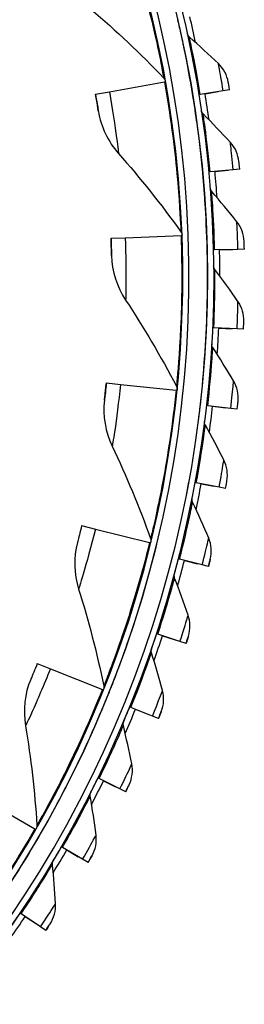
# Model space of a CAD drawing. Units: inches. Extents: x 0.5 to 67.5, y 1.5 to 42.5.
# Drawn here: x 14.4 to 15.3, y 8.4 to 12.4 of the extents above; entities that cross this region are included whole.
import ezdxf

# ---------------------------------------------------------------- set-up
doc = ezdxf.new("R2010")
doc.units = ezdxf.units.IN
doc.header["$LTSCALE"] = 4
doc.header["$MEASUREMENT"] = 0
doc.layers.add('Visible (ANSI)', color=7, linetype='Continuous')
doc.layers.add('Visible Narrow (ANSI)', color=7, linetype='Continuous')

msp = doc.modelspace()

# ---------------------------------------------------------------- linework, layer by layer
at = {"layer": 'Visible (ANSI)'}
for p, q in [((15.00999, 12.29152), (15.00999, 12.29152)), ((14.71889, 12.06255), (14.94151, 12.1025)), ((14.94151, 12.1025), (14.94555, 12.10322)), ((14.66256, 12.05244), (14.66257, 12.05244)), ((14.66257, 12.05244), (14.71889, 12.06255)), ((15.08624, 12.05137), (15.08135, 12.05057)), ((15.17917, 12.06647), (15.08624, 12.05137)), ((15.10603, 12.05458), (15.15938, 12.06325)), ((15.20493, 12.07065), (15.17917, 12.06647)), ((15.18026, 12.06664), (15.18026, 12.06664)), ((15.20493, 12.07065), (15.20493, 12.07065)), ((15.05668, 12.04656), (15.05668, 12.04656)), ((14.67435, 11.98343), (14.67435, 11.98343)), ((15.06648, 11.98347), (15.06648, 11.98347)), ((15.0963, 11.73589), (15.0963, 11.73589)), ((15.12612, 11.73866), (15.12119, 11.7382)), ((15.21986, 11.74737), (15.12612, 11.73866)), ((15.14608, 11.74051), (15.1999, 11.74551)), ((15.24585, 11.74978), (15.21986, 11.74737)), ((15.22096, 11.74747), (15.22096, 11.74747)), ((15.24585, 11.74978), (15.24585, 11.74978)), ((15.10176, 11.67228), (15.10176, 11.67228)), ((14.72541, 11.47103), (14.78259, 11.47319)), ((14.72541, 11.47102), (14.72541, 11.47103)), ((14.78259, 11.47319), (15.00861, 11.48173)), ((15.00861, 11.48173), (15.0127, 11.48189)), ((15.11457, 11.42324), (15.11457, 11.42324)), ((15.14451, 11.42396), (15.13956, 11.42384)), ((15.23863, 11.42624), (15.14451, 11.42396)), ((15.16455, 11.42444), (15.21859, 11.42575)), ((15.26472, 11.42687), (15.23863, 11.42624)), ((15.23973, 11.42626), (15.23973, 11.42626)), ((15.26472, 11.42686), (15.26472, 11.42687)), ((14.72747, 11.40105), (14.72747, 11.40105)), ((15.11566, 11.3594), (15.11566, 11.3594)), ((15.1114, 11.11007), (15.1114, 11.11007)), ((15.14133, 11.10874), (15.13638, 11.10896)), ((15.23538, 11.10457), (15.14133, 11.10874)), ((15.16135, 11.10785), (15.21535, 11.10546)), ((15.26145, 11.10341), (15.23538, 11.10457)), ((15.23648, 11.10452), (15.23648, 11.10452)), ((15.26145, 11.10341), (15.26145, 11.10341)), ((15.10813, 11.04631), (15.10813, 11.04631)), ((14.70664, 10.88652), (14.70664, 10.88652)), ((14.70664, 10.88652), (14.76357, 10.8807)), ((14.76357, 10.8807), (14.98857, 10.85767)), ((14.98857, 10.85767), (14.99265, 10.85726)), ((15.08682, 10.79785), (15.08682, 10.79785)), ((15.11658, 10.79448), (15.11166, 10.79504)), ((15.21013, 10.78388), (15.11658, 10.79448)), ((15.1365, 10.79222), (15.19021, 10.78614)), ((15.23607, 10.78094), (15.21013, 10.78388)), ((15.21123, 10.78376), (15.21122, 10.78376)), ((15.23607, 10.78094), (15.23607, 10.78094)), ((15.04094, 10.48805), (15.04094, 10.48804)), ((15.0704, 10.48265), (15.06553, 10.48354)), ((15.163, 10.46567), (15.0704, 10.48265)), ((15.09012, 10.47903), (15.14328, 10.46928)), ((15.18868, 10.46097), (15.163, 10.46567)), ((15.16408, 10.46547), (15.16408, 10.46547)), ((15.18867, 10.46096), (15.18868, 10.46097)), ((14.60663, 10.31034), (14.66218, 10.29664)), ((14.93419, 10.33867), (14.93419, 10.33867)), ((14.93419, 10.33867), (14.93419, 10.33867)), ((14.66218, 10.29664), (14.88179, 10.24249)), ((14.88179, 10.24249), (14.88577, 10.24151)), ((14.91004, 10.23552), (14.91004, 10.23552)), ((14.91052, 10.23747), (14.91052, 10.23747)), ((15.00299, 10.1747), (14.99819, 10.17593)), ((14.99819, 10.17592), (14.99819, 10.17593)), ((15.09421, 10.15143), (15.00299, 10.1747)), ((15.02241, 10.16974), (15.07479, 10.15638)), ((15.1195, 10.14498), (15.09421, 10.15143)), ((15.09528, 10.15116), (15.09528, 10.15116)), ((15.09528, 10.15116), (15.09528, 10.15116)), ((15.1195, 10.14498), (15.1195, 10.14498)), ((15.12705, 10.17496), (15.12704, 10.17496)), ((14.91467, 9.87209), (14.90996, 9.87364)), ((14.90996, 9.87364), (14.90996, 9.87364)), ((15.00409, 9.84264), (14.91467, 9.87209)), ((14.93371, 9.86582), (14.98504, 9.8489)), ((15.03845, 9.86386), (15.03845, 9.86386)), ((15.02888, 9.83447), (15.00409, 9.84264)), ((15.00513, 9.84229), (15.00513, 9.84229)), ((15.00513, 9.84229), (15.00513, 9.84229)), ((15.02888, 9.83447), (15.02888, 9.83447)), ((14.42732, 9.7537), (14.48043, 9.7324)), ((14.48043, 9.7324), (14.69034, 9.64818)), ((14.69034, 9.64818), (14.69415, 9.64666)), ((14.71735, 9.63735), (14.71735, 9.63735)), ((14.71809, 9.63921), (14.7181, 9.63921)), ((14.80585, 9.57623), (14.80126, 9.5781)), ((14.80126, 9.5781), (14.80126, 9.5781)), ((14.89304, 9.54073), (14.80585, 9.57623)), ((14.82441, 9.56867), (14.87448, 9.54829)), ((14.92878, 9.55955), (14.92878, 9.55955)), ((14.77664, 9.51882), (14.77664, 9.51881)), ((14.91722, 9.53088), (14.89304, 9.54073)), ((14.89406, 9.54031), (14.89406, 9.54031)), ((14.91722, 9.53088), (14.91722, 9.53088)), ((14.67704, 9.28851), (14.67259, 9.29069)), ((14.67259, 9.29069), (14.67259, 9.29069)), ((14.76161, 9.24712), (14.67704, 9.28851)), ((14.69505, 9.2797), (14.7436, 9.25593)), ((14.64397, 9.23323), (14.64397, 9.23322)), ((14.78505, 9.23565), (14.76161, 9.24712)), ((14.76259, 9.24664), (14.76259, 9.24664)), ((14.78505, 9.23565), (14.78505, 9.23565)), ((14.79855, 9.26346), (14.79855, 9.26346)), ((14.22183, 9.19898), (14.41797, 9.08634)), ((14.41797, 9.08634), (14.42152, 9.0843)), ((14.4432, 9.07185), (14.4432, 9.07185)), ((14.4442, 9.07359), (14.4442, 9.07359)), ((14.52886, 9.01028), (14.52457, 9.01275)), ((14.52457, 9.01275), (14.52457, 9.01275)), ((14.61039, 8.9632), (14.52886, 9.01028)), ((14.54622, 9.00025), (14.59303, 8.97322)), ((14.49208, 8.95739), (14.49208, 8.95738)), ((14.63299, 8.95015), (14.61039, 8.9632)), ((14.61134, 8.96265), (14.61134, 8.96265)), ((14.63299, 8.95015), (14.63299, 8.95015)), ((14.64836, 8.97697), (14.64836, 8.97697)), ((14.36198, 8.74283), (14.35787, 8.7456)), ((14.35787, 8.74559), (14.35787, 8.7456)), ((14.4401, 8.69029), (14.36198, 8.74283)), ((14.37861, 8.73164), (14.42347, 8.70148)), ((14.46176, 8.67572), (14.4401, 8.69029)), ((14.44101, 8.68968), (14.44101, 8.68967)), ((14.46176, 8.67572), (14.46176, 8.67572)), ((14.47893, 8.70143), (14.47893, 8.70143))]:
    msp.add_line(p, q, dxfattribs=at)
for centre, radius, start, end in [((10.5409, 11.31284), 4.6, 24.44839, 24.34839), ((10.5409, 11.31284), 4.575, 24.44839, 24.34839), ((10.5409, 11.31284), 4.5, 177.83194, 177.73194), ((10.5409, 11.31284), 4.475, 177.83194, 177.73194), ((10.5409, 11.31283), 4.575, 12.35221, 13.1518), ((10.5409, 11.31283), 4.625, 11.82951, 13.15183), ((10.5409, 11.31283), 4.475, 10.17312, 10.20166), ((10.5409, 11.31283), 4.625, 7.9065, 9.22883), ((10.5409, 11.31283), 4.575, 8.42921, 9.2288), ((10.5409, 11.31283), 4.575, 4.50621, 5.3058), ((10.5409, 11.31283), 4.625, 3.9835, 5.30584), ((10.5409, 11.31283), 4.475, 2.165, 2.19297), ((10.5409, 11.31283), 4.575, 0.58321, 1.3828), ((10.5409, 11.31283), 4.625, 0.0605, 1.38284), ((10.5409, 11.31283), 4.575, 356.66022, 357.45981), ((10.5409, 11.31283), 4.625, 356.1375, 357.45984), ((10.5409, 11.31283), 4.475, 354.15687, 354.18241), ((10.5409, 11.31283), 4.575, 352.73722, 353.53681), ((10.5409, 11.31283), 4.625, 352.2145, 353.53684), ((10.5409, 11.31283), 4.575, 348.81422, 349.61381), ((10.5409, 11.31283), 4.625, 348.29149, 349.61384), ((10.5409, 11.31283), 4.5, 346.14875, 346.17426), ((10.5409, 11.31283), 4.6, 344.89125, 345.69084), ((10.5409, 11.31283), 4.625, 344.36849, 345.69084), ((10.5409, 11.31283), 4.6, 340.96825, 341.76784), ((10.5409, 11.31283), 4.625, 340.44549, 341.76784), ((10.5409, 11.31283), 4.5, 338.14058, 338.16613), ((10.5409, 11.31283), 4.6, 337.04521, 337.84484), ((10.5409, 11.31283), 4.625, 336.52249, 337.84484), ((10.5409, 11.31283), 4.6, 333.12221, 333.92184), ((10.5409, 11.31283), 4.625, 332.59948, 333.92184), ((10.5409, 11.31283), 4.5, 330.13246, 330.15801), ((10.5409, 11.31283), 4.625, 328.67648, 329.99884), ((10.5409, 11.31283), 4.6, 329.19922, 329.99884), ((10.5409, 11.31283), 4.625, 324.75348, 326.07584), ((10.5409, 11.31283), 4.6, 325.27622, 326.07584)]:
    msp.add_arc(centre, radius, start, end, dxfattribs=at)
for points in [[(14.64523, 12.39548), (14.74586, 12.30957), (14.84393, 12.21699), (14.93872, 12.11791)], [(15.00999, 12.29152), (15.01002, 12.29141), (15.01004, 12.2913), (15.01006, 12.29119)], [(15.04244, 12.28327), (15.03841, 12.2868), (15.03556, 12.29164), (15.03441, 12.29687)], [(15.16, 12.17619), (15.12123, 12.21285), (15.08203, 12.24855), (15.04244, 12.28327)], [(15.19988, 12.10115), (15.19504, 12.12971), (15.18077, 12.15657), (15.16, 12.17619)], [(14.93872, 12.11791), (14.94206, 12.11442), (14.94434, 12.10994), (14.94519, 12.10518)], [(14.94519, 12.10518), (14.94519, 12.10518), (14.94518, 12.10525), (14.94516, 12.10539)], [(14.67435, 11.98343), (14.68446, 11.92117), (14.71292, 11.86186), (14.75603, 11.81314)], [(15.06648, 11.98347), (15.06649, 11.98337), (15.06651, 11.98326), (15.06652, 11.98316)], [(15.09828, 11.97302), (15.09451, 11.97682), (15.09199, 11.98184), (15.09121, 11.98714)], [(15.20825, 11.85815), (15.17207, 11.89737), (15.1354, 11.93567), (15.09828, 11.97302)], [(15.24289, 11.78055), (15.24003, 11.80938), (15.22762, 11.83715), (15.20825, 11.85815)], [(14.75603, 11.81314), (14.84372, 11.71405), (14.92793, 11.6087), (15.00799, 11.49738)], [(15.10176, 11.67228), (15.10176, 11.67218), (15.10177, 11.67209), (15.10178, 11.672)], [(15.13277, 11.65968), (15.12927, 11.66372), (15.1271, 11.66891), (15.12668, 11.67425)], [(15.23462, 11.53755), (15.20121, 11.57916), (15.16725, 11.61987), (15.13277, 11.65968)], [(15.26388, 11.45776), (15.26299, 11.48672), (15.25251, 11.51528), (15.23462, 11.53755)], [(15.00799, 11.49738), (15.01081, 11.49346), (15.01244, 11.4887), (15.01263, 11.48388)], [(15.01263, 11.48388), (15.01263, 11.48388), (15.01263, 11.48393), (15.01262, 11.48405)], [(14.72747, 11.40105), (14.7288, 11.33798), (14.74872, 11.27529), (14.78463, 11.22103)], [(15.11566, 11.3594), (15.11566, 11.35932), (15.11566, 11.35924), (15.11566, 11.35915)], [(15.14574, 11.34471), (15.14252, 11.34899), (15.14071, 11.35431), (15.14066, 11.35966)], [(15.239, 11.2159), (15.20851, 11.2597), (15.17742, 11.30264), (15.14574, 11.34471)], [(14.78463, 11.22103), (14.85765, 11.11069), (14.92637, 10.99464), (14.99014, 10.87325)], [(15.26272, 11.1343), (15.26382, 11.16325), (15.25532, 11.19246), (15.239, 11.2159)], [(15.10813, 11.04631), (15.10812, 11.04624), (15.10812, 11.04617), (15.10812, 11.0461)], [(15.13713, 11.02959), (15.13421, 11.03408), (15.13277, 11.03951), (15.13309, 11.04485)], [(15.22136, 10.89471), (15.19394, 10.94048), (15.16585, 10.98545), (15.13713, 11.02959)], [(14.99285, 10.85924), (14.99285, 10.85924), (14.99494, 10.87764), (14.998, 10.91216)], [(14.99014, 10.87325), (14.99238, 10.86898), (14.99334, 10.86404), (14.99285, 10.85924)], [(15.23945, 10.81167), (15.24252, 10.84048), (15.23604, 10.8702), (15.22136, 10.89471)], [(14.69893, 10.81694), (14.69146, 10.7543), (14.70246, 10.68945), (14.73045, 10.63072)], [(15.10698, 10.7158), (15.10438, 10.72047), (15.10331, 10.72599), (15.10399, 10.7313)], [(15.18178, 10.57547), (15.15756, 10.62301), (15.13262, 10.6698), (15.10698, 10.7158)], [(14.73045, 10.63072), (14.78739, 10.51128), (14.83928, 10.38679), (14.88551, 10.2577)], [(15.19415, 10.49139), (15.19919, 10.51992), (15.19475, 10.55001), (15.18178, 10.57547)], [(15.05544, 10.40481), (15.05316, 10.40965), (15.05247, 10.41523), (15.05351, 10.42048)], [(15.12046, 10.25969), (15.09955, 10.30878), (15.07787, 10.35716), (15.05544, 10.40481)], [(14.5893, 10.24251), (14.57318, 10.18152), (14.57503, 10.11576), (14.59457, 10.05371)], [(14.88551, 10.2577), (14.88714, 10.25316), (14.8874, 10.24813), (14.88624, 10.24345)], [(15.12705, 10.17496), (15.13402, 10.20308), (15.13166, 10.2334), (15.12046, 10.25969)], [(14.98274, 10.09807), (14.9808, 10.10305), (14.98049, 10.10867), (14.98189, 10.11383)], [(15.03768, 9.94884), (15.02018, 9.99925), (15.00185, 10.049), (14.98274, 10.09807)], [(14.59457, 10.05371), (14.63432, 9.9275), (14.66835, 9.797), (14.69615, 9.66273)], [(15.03845, 9.86386), (15.04734, 9.89144), (15.04705, 9.92185), (15.03768, 9.94884)], [(14.88945, 9.81281), (14.88945, 9.81281), (14.88666, 9.80456), (14.88139, 9.78954)], [(14.88922, 9.79702), (14.88762, 9.80213), (14.88771, 9.80775), (14.88945, 9.81281)], [(14.93382, 9.64438), (14.91981, 9.69587), (14.90493, 9.74676), (14.88922, 9.79702)], [(14.40071, 9.68895), (14.37625, 9.6308), (14.36892, 9.56543), (14.37963, 9.50126)], [(14.69615, 9.66273), (14.69713, 9.658), (14.69668, 9.65299), (14.69489, 9.64851)], [(14.92878, 9.55955), (14.93953, 9.58646), (14.94133, 9.61682), (14.93382, 9.64438)], [(14.77533, 9.50308), (14.77408, 9.50829), (14.77455, 9.51389), (14.77664, 9.51882)], [(14.77664, 9.51881), (14.77664, 9.51881), (14.77662, 9.51876), (14.77657, 9.51866)], [(14.37963, 9.50126), (14.4014, 9.37074), (14.41692, 9.23677), (14.42575, 9.09994)], [(14.80938, 9.34775), (14.79892, 9.40007), (14.78756, 9.45186), (14.77533, 9.50308)], [(14.79855, 9.26346), (14.81111, 9.28957), (14.81498, 9.31973), (14.80938, 9.34775)], [(14.64159, 9.21762), (14.6407, 9.2229), (14.64155, 9.22845), (14.64397, 9.23323)], [(14.64397, 9.23322), (14.64397, 9.23322), (14.64394, 9.23317), (14.64389, 9.23305)], [(14.66494, 9.06032), (14.65808, 9.11324), (14.65029, 9.16568), (14.64159, 9.21762)], [(14.42575, 9.09994), (14.42606, 9.09512), (14.42492, 9.09022), (14.42252, 9.08603)], [(14.4442, 9.07359), (14.44424, 9.07366), (14.44428, 9.07373), (14.44432, 9.0738)], [(14.64836, 8.97697), (14.66268, 9.00216), (14.66861, 9.03199), (14.66494, 9.06032)], [(14.48863, 8.94198), (14.48811, 8.9473), (14.48934, 8.95279), (14.49208, 8.95739)], [(14.49208, 8.95738), (14.49208, 8.95738), (14.49204, 8.95732), (14.49197, 8.9572)], [(14.50117, 8.78345), (14.49795, 8.83671), (14.49376, 8.88957), (14.48863, 8.94198)], [(14.47893, 8.70143), (14.49494, 8.72558), (14.50289, 8.75493), (14.50117, 8.78345)]]:
    msp.add_open_spline(points, degree=3, dxfattribs=at)
for points, knots in [([(15.20493, 12.07065), (15.20255, 12.0853), (15.20024, 12.09898), (15.19992, 12.10089), (15.19989, 12.10106), (15.19988, 12.10115), (15.19988, 12.10115)], [1.5707963, 1.5707963, 1.5707963, 1.5707963, 3.0109978, 3.0109978, 3.0109978, 3.1415927, 3.1415927, 3.1415927, 3.1415927]), ([(14.67435, 11.98343), (14.67435, 11.98343), (14.67163, 12.00043), (14.66742, 12.02486), (14.66592, 12.03353), (14.66426, 12.04299), (14.66256, 12.05244)], [1.5707963, 1.5707963, 1.5707963, 1.5707963, 2.7300374, 2.7300374, 2.7300374, 3.1415927, 3.1415927, 3.1415927, 3.1415927]), ([(15.24585, 11.74978), (15.24448, 11.76456), (15.24311, 11.77837), (15.24292, 11.78029), (15.2429, 11.78046), (15.24289, 11.78055), (15.24289, 11.78055)], [1.5707963, 1.5707963, 1.5707963, 1.5707963, 3.0109978, 3.0109978, 3.0109978, 3.1415927, 3.1415927, 3.1415927, 3.1415927]), ([(14.72747, 11.40105), (14.72747, 11.40105), (14.72714, 11.41825), (14.72637, 11.44303), (14.7261, 11.45183), (14.72577, 11.46143), (14.72541, 11.47102)], [1.5707963, 1.5707963, 1.5707963, 1.5707963, 2.7300374, 2.7300374, 2.7300374, 3.1415927, 3.1415927, 3.1415927, 3.1415927]), ([(15.26472, 11.42687), (15.26436, 11.4417), (15.26394, 11.45557), (15.26388, 11.4575), (15.26388, 11.45768), (15.26388, 11.45776), (15.26388, 11.45776)], [1.5707963, 1.5707963, 1.5707963, 1.5707963, 3.0109978, 3.0109978, 3.0109978, 3.1415927, 3.1415927, 3.1415927, 3.1415927]), ([(15.26145, 11.10341), (15.26211, 11.11824), (15.26264, 11.1321), (15.26271, 11.13404), (15.26272, 11.13421), (15.26272, 11.1343), (15.26272, 11.1343)], [1.5707963, 1.5707963, 1.5707963, 1.5707963, 3.0109978, 3.0109978, 3.0109978, 3.1415927, 3.1415927, 3.1415927, 3.1415927]), ([(14.69893, 10.81694), (14.69893, 10.81694), (14.70101, 10.83402), (14.7037, 10.85867), (14.70465, 10.86742), (14.70566, 10.87697), (14.70664, 10.88652)], [1.5707963, 1.5707963, 1.5707963, 1.5707963, 2.7300374, 2.7300374, 2.7300374, 3.1415927, 3.1415927, 3.1415927, 3.1415927]), ([(15.23607, 10.78094), (15.23774, 10.79569), (15.23921, 10.80949), (15.23942, 10.81141), (15.23944, 10.81158), (15.23945, 10.81167), (15.23945, 10.81167)], [1.5707963, 1.5707963, 1.5707963, 1.5707963, 3.0109978, 3.0109978, 3.0109978, 3.1415927, 3.1415927, 3.1415927, 3.1415927]), ([(15.18868, 10.46097), (15.19135, 10.47556), (15.19377, 10.48923), (15.1941, 10.49113), (15.19413, 10.4913), (15.19415, 10.49139), (15.19415, 10.49139)], [1.5707963, 1.5707963, 1.5707963, 1.5707963, 3.0109978, 3.0109978, 3.0109978, 3.1415927, 3.1415927, 3.1415927, 3.1415927]), ([(14.60663, 10.31034), (14.60015, 10.28407), (14.59354, 10.25863), (14.59079, 10.24816), (14.58981, 10.24444), (14.5893, 10.24251), (14.5893, 10.24251)], [1.5707963, 1.5707963, 1.5707963, 1.5707963, 2.7300374, 2.7300374, 2.7300374, 3.1415927, 3.1415927, 3.1415927, 3.1415927]), ([(15.12704, 10.17496), (15.12704, 10.17496), (15.12412, 10.16314), (15.1205, 10.14888), (15.12017, 10.14759), (15.11984, 10.14628), (15.1195, 10.14498)], [1.5707963, 1.5707963, 1.5707963, 1.5707963, 3.0109978, 3.0109978, 3.0109978, 3.1415028, 3.1415028, 3.1415028, 3.1415028]), ([(15.03845, 9.86386), (15.03845, 9.86386), (15.03472, 9.85227), (15.03013, 9.83829), (15.02972, 9.83702), (15.0293, 9.83575), (15.02888, 9.83447)], [1.5707963, 1.5707963, 1.5707963, 1.5707963, 3.0109978, 3.0109978, 3.0109978, 3.1415032, 3.1415032, 3.1415032, 3.1415032]), ([(14.42732, 9.7537), (14.41724, 9.72859), (14.40715, 9.70432), (14.40297, 9.69434), (14.40149, 9.69079), (14.40071, 9.68895), (14.40071, 9.68895)], [1.5707963, 1.5707963, 1.5707963, 1.5707963, 2.7300374, 2.7300374, 2.7300374, 3.1415927, 3.1415927, 3.1415927, 3.1415927]), ([(14.92878, 9.55955), (14.92878, 9.55955), (14.92427, 9.54824), (14.91873, 9.53461), (14.91823, 9.53337), (14.91772, 9.53213), (14.91722, 9.53088)], [1.5707963, 1.5707963, 1.5707963, 1.5707963, 3.0109978, 3.0109978, 3.0109978, 3.1415927, 3.1415927, 3.1415927, 3.1415927]), ([(14.79855, 9.26346), (14.79855, 9.26346), (14.79327, 9.25248), (14.78682, 9.23926), (14.78623, 9.23807), (14.78564, 9.23686), (14.78505, 9.23565)], [1.5707963, 1.5707963, 1.5707963, 1.5707963, 3.0109978, 3.0109978, 3.0109978, 3.1415927, 3.1415927, 3.1415927, 3.1415927]), ([(14.64836, 8.97697), (14.64836, 8.97697), (14.64235, 8.96638), (14.635, 8.95364), (14.63434, 8.95248), (14.63366, 8.95131), (14.63299, 8.95015)], [1.5707963, 1.5707963, 1.5707963, 1.5707963, 3.0109978, 3.0109978, 3.0109978, 3.1415927, 3.1415927, 3.1415927, 3.1415927]), ([(14.47893, 8.70143), (14.47893, 8.70143), (14.4722, 8.69128), (14.464, 8.67906), (14.46326, 8.67795), (14.46251, 8.67684), (14.46176, 8.67572)], [1.5707963, 1.5707963, 1.5707963, 1.5707963, 3.0109978, 3.0109978, 3.0109978, 3.1415927, 3.1415927, 3.1415927, 3.1415927])]:
    msp.add_open_spline(points, degree=3, knots=knots, dxfattribs=at)
at = {"layer": 'Visible Narrow (ANSI)'}
for p, q in [((15.15938, 12.06325), (15.15938, 12.06325)), ((15.18026, 12.06664), (15.18026, 12.06664)), ((15.1999, 11.74551), (15.1999, 11.74551)), ((15.22096, 11.74747), (15.22096, 11.74747)), ((15.21859, 11.42575), (15.21859, 11.42575)), ((15.23973, 11.42626), (15.23973, 11.42626)), ((15.21535, 11.10546), (15.21535, 11.10546)), ((15.23648, 11.10452), (15.23648, 11.10452)), ((15.19021, 10.78614), (15.19021, 10.78614)), ((15.09294, 10.65036), (15.09294, 10.65036)), ((15.14328, 10.46929), (15.14328, 10.46928)), ((15.07479, 10.15639), (15.07479, 10.15638)), ((14.87448, 9.54829), (14.87448, 9.54829)), ((14.7436, 9.25594), (14.7436, 9.25593)), ((14.59303, 8.97323), (14.59303, 8.97322)), ((14.42347, 8.70148), (14.42347, 8.70148))]:
    msp.add_line(p, q, dxfattribs=at)
for points, knots in [([(14.78859, 12.70786), (14.83036, 12.58068), (14.86558, 12.45184), (14.8901, 12.3489), (14.91494, 12.24462), (14.92942, 12.16779), (14.93544, 12.13562), (14.93764, 12.12387), (14.93872, 12.11791), (14.93872, 12.11791)], [1.5707963, 1.5707963, 1.5707963, 1.5707963, 2.2300082, 2.2300082, 2.2300082, 2.8978105, 2.8978105, 2.8978105, 3.1415927, 3.1415927, 3.1415927, 3.1415927]), ([(15.05668, 12.04656), (15.04534, 12.11635), (15.03219, 12.18524), (15.02283, 12.23093), (15.01491, 12.26962), (15.00999, 12.29152), (15.00999, 12.29152)], [-3.1415927, -3.1415927, -3.1415927, -3.1415927, -2.2910301, -2.2910301, -2.2910301, -1.5707963, -1.5707963, -1.5707963, -1.5707963]), ([(15.08624, 12.05137), (15.07535, 12.1184), (15.06281, 12.18453), (15.05404, 12.2278), (15.04685, 12.26327), (15.04244, 12.28327), (15.04244, 12.28327)], [1.5707963, 1.5707963, 1.5707963, 1.5707963, 2.4339203, 2.4339203, 2.4339203, 3.1415927, 3.1415927, 3.1415927, 3.1415927]), ([(15.17917, 12.06647), (15.17295, 12.10475), (15.16627, 12.14221), (15.16275, 12.16137), (15.16098, 12.17103), (15.16, 12.17619), (15.16, 12.17619)], [1.5707963, 1.5707963, 1.5707963, 1.5707963, 2.6152523, 2.6152523, 2.6152523, 3.1415927, 3.1415927, 3.1415927, 3.1415927]), ([(14.94151, 12.1025), (14.96516, 11.97073), (14.98208, 11.83825), (14.99202, 11.73289), (15.0021, 11.62617), (15.00573, 11.54808), (15.00721, 11.51538), (15.00775, 11.50344), (15.00799, 11.49738), (15.00799, 11.49738)], [1.5707963, 1.5707963, 1.5707963, 1.5707963, 2.2300082, 2.2300082, 2.2300082, 2.8978105, 2.8978105, 2.8978105, 3.1415927, 3.1415927, 3.1415927, 3.1415927]), ([(14.66257, 12.05244), (14.66734, 12.02581), (14.67167, 11.99988), (14.67341, 11.9892), (14.67403, 11.98541), (14.67435, 11.98343), (14.67435, 11.98343)], [1.5707963, 1.5707963, 1.5707963, 1.5707963, 2.7300374, 2.7300374, 2.7300374, 3.1415927, 3.1415927, 3.1415927, 3.1415927]), ([(14.71889, 12.06255), (14.73139, 11.99285), (14.74175, 11.92336), (14.74801, 11.87663), (14.75342, 11.83623), (14.75603, 11.81314), (14.75603, 11.81314)], [1.5707963, 1.5707963, 1.5707963, 1.5707963, 2.4131691, 2.4131691, 2.4131691, 3.1415927, 3.1415927, 3.1415927, 3.1415927]), ([(15.0963, 11.73589), (15.08976, 11.8063), (15.08135, 11.87592), (15.07514, 11.92214), (15.06988, 11.96128), (15.06648, 11.98347), (15.06648, 11.98347)], [-3.1415927, -3.1415927, -3.1415927, -3.1415927, -2.2910301, -2.2910301, -2.2910301, -1.5707963, -1.5707963, -1.5707963, -1.5707963]), ([(15.12612, 11.73866), (15.11984, 11.80628), (15.11185, 11.87312), (15.10606, 11.91688), (15.10131, 11.95277), (15.09828, 11.97302), (15.09828, 11.97302)], [1.5707963, 1.5707963, 1.5707963, 1.5707963, 2.4339203, 2.4339203, 2.4339203, 3.1415927, 3.1415927, 3.1415927, 3.1415927]), ([(15.21986, 11.74737), (15.21628, 11.78598), (15.21217, 11.82382), (15.20997, 11.84317), (15.20887, 11.85293), (15.20825, 11.85815), (15.20825, 11.85815)], [1.5707963, 1.5707963, 1.5707963, 1.5707963, 2.6152523, 2.6152523, 2.6152523, 3.1415927, 3.1415927, 3.1415927, 3.1415927]), ([(15.11457, 11.42324), (15.11286, 11.49393), (15.10924, 11.56396), (15.1062, 11.6105), (15.10363, 11.64991), (15.10176, 11.67228), (15.10176, 11.67228)], [-3.1415927, -3.1415927, -3.1415927, -3.1415927, -2.2910301, -2.2910301, -2.2910301, -1.5707963, -1.5707963, -1.5707963, -1.5707963]), ([(15.14451, 11.42396), (15.14287, 11.49185), (15.13947, 11.55908), (15.13669, 11.60314), (15.13441, 11.63926), (15.13277, 11.65968), (15.13277, 11.65968)], [1.5707963, 1.5707963, 1.5707963, 1.5707963, 2.4339203, 2.4339203, 2.4339203, 3.1415927, 3.1415927, 3.1415927, 3.1415927]), ([(15.23863, 11.42624), (15.23769, 11.46501), (15.23619, 11.50303), (15.23532, 11.52249), (15.23488, 11.5323), (15.23462, 11.53755), (15.23462, 11.53755)], [1.5707963, 1.5707963, 1.5707963, 1.5707963, 2.6152523, 2.6152523, 2.6152523, 3.1415927, 3.1415927, 3.1415927, 3.1415927]), ([(14.72541, 11.47103), (14.72643, 11.44399), (14.7271, 11.41771), (14.72734, 11.40689), (14.72743, 11.40305), (14.72747, 11.40105), (14.72747, 11.40105)], [1.5707963, 1.5707963, 1.5707963, 1.5707963, 2.7300374, 2.7300374, 2.7300374, 3.1415927, 3.1415927, 3.1415927, 3.1415927]), ([(14.78259, 11.47319), (14.78527, 11.40242), (14.78584, 11.33217), (14.78553, 11.28503), (14.78526, 11.24427), (14.78463, 11.22103), (14.78463, 11.22103)], [1.5707963, 1.5707963, 1.5707963, 1.5707963, 2.4131691, 2.4131691, 2.4131691, 3.1415927, 3.1415927, 3.1415927, 3.1415927]), ([(15.00861, 11.48173), (15.01367, 11.34796), (15.01197, 11.2144), (15.00714, 11.10869), (15.00224, 11.00161), (14.99496, 10.92377), (14.99187, 10.89118), (14.99075, 10.87929), (14.99014, 10.87325), (14.99014, 10.87325)], [1.5707963, 1.5707963, 1.5707963, 1.5707963, 2.2300082, 2.2300082, 2.2300082, 2.8978105, 2.8978105, 2.8978105, 3.1415927, 3.1415927, 3.1415927, 3.1415927]), ([(15.1114, 11.11007), (15.11454, 11.18071), (15.11571, 11.25083), (15.11587, 11.29746), (15.116, 11.33696), (15.11566, 11.3594), (15.11566, 11.3594)], [-3.1415927, -3.1415927, -3.1415927, -3.1415927, -2.2910301, -2.2910301, -2.2910301, -1.5707963, -1.5707963, -1.5707963, -1.5707963]), ([(15.14133, 11.10874), (15.14434, 11.17659), (15.14555, 11.24389), (15.14578, 11.28803), (15.14598, 11.32423), (15.14574, 11.34471), (15.14574, 11.34471)], [1.5707963, 1.5707963, 1.5707963, 1.5707963, 2.4339203, 2.4339203, 2.4339203, 3.1415927, 3.1415927, 3.1415927, 3.1415927]), ([(15.23538, 11.10457), (15.2371, 11.14331), (15.2382, 11.18135), (15.23866, 11.20083), (15.2389, 11.21064), (15.239, 11.2159), (15.239, 11.2159)], [1.5707963, 1.5707963, 1.5707963, 1.5707963, 2.6152523, 2.6152523, 2.6152523, 3.1415927, 3.1415927, 3.1415927, 3.1415927]), ([(15.08682, 10.79785), (15.09478, 10.86811), (15.10075, 10.93798), (15.1041, 10.9845), (15.10693, 11.02389), (15.10813, 11.04631), (15.10813, 11.04631)], [-3.1415927, -3.1415927, -3.1415927, -3.1415927, -2.2910301, -2.2910301, -2.2910301, -1.5707963, -1.5707963, -1.5707963, -1.5707963]), ([(15.11658, 10.79448), (15.12423, 10.86196), (15.13004, 10.92902), (15.1333, 10.97305), (15.13597, 11.00914), (15.13713, 11.02959), (15.13713, 11.02959)], [1.5707963, 1.5707963, 1.5707963, 1.5707963, 2.4339203, 2.4339203, 2.4339203, 3.1415927, 3.1415927, 3.1415927, 3.1415927]), ([(14.70664, 10.88652), (14.70389, 10.85961), (14.70089, 10.83349), (14.69962, 10.82275), (14.69917, 10.81893), (14.69893, 10.81694), (14.69893, 10.81694)], [1.5707963, 1.5707963, 1.5707963, 1.5707963, 2.7300374, 2.7300374, 2.7300374, 3.1415927, 3.1415927, 3.1415927, 3.1415927]), ([(14.76357, 10.8807), (14.75636, 10.81025), (14.74714, 10.7406), (14.74026, 10.69397), (14.73432, 10.65364), (14.73045, 10.63072), (14.73045, 10.63072)], [1.5707963, 1.5707963, 1.5707963, 1.5707963, 2.4131691, 2.4131691, 2.4131691, 3.1415927, 3.1415927, 3.1415927, 3.1415927]), ([(14.98857, 10.85767), (14.97494, 10.7245), (14.95466, 10.59248), (14.93514, 10.48848), (14.91538, 10.38311), (14.89732, 10.30706), (14.88973, 10.27521), (14.88695, 10.26359), (14.88551, 10.2577), (14.88551, 10.2577)], [1.5707963, 1.5707963, 1.5707963, 1.5707963, 2.2300082, 2.2300082, 2.2300082, 2.8978105, 2.8978105, 2.8978105, 3.1415927, 3.1415927, 3.1415927, 3.1415927]), ([(15.21013, 10.78388), (15.2145, 10.82242), (15.2182, 10.86029), (15.21999, 10.87969), (15.2209, 10.88947), (15.22136, 10.89471), (15.22136, 10.89471)], [1.5707963, 1.5707963, 1.5707963, 1.5707963, 2.6152523, 2.6152523, 2.6152523, 3.1415927, 3.1415927, 3.1415927, 3.1415927]), ([(15.0704, 10.48265), (15.08264, 10.54944), (15.09303, 10.61595), (15.09929, 10.65965), (15.10442, 10.69548), (15.10698, 10.7158), (15.10698, 10.7158)], [1.5707963, 1.5707963, 1.5707963, 1.5707963, 2.4339203, 2.4339203, 2.4339203, 3.1415927, 3.1415927, 3.1415927, 3.1415927]), ([(15.163, 10.46567), (15.16999, 10.50382), (15.17628, 10.54135), (15.17939, 10.56058), (15.18097, 10.57027), (15.18178, 10.57547), (15.18178, 10.57547)], [1.5707963, 1.5707963, 1.5707963, 1.5707963, 2.6152523, 2.6152523, 2.6152523, 3.1415927, 3.1415927, 3.1415927, 3.1415927]), ([(15.00299, 10.1747), (15.01977, 10.2405), (15.03468, 10.30615), (15.04392, 10.34931), (15.05149, 10.38471), (15.05544, 10.40481), (15.05544, 10.40481)], [1.5707963, 1.5707963, 1.5707963, 1.5707963, 2.4339203, 2.4339203, 2.4339203, 3.1415927, 3.1415927, 3.1415927, 3.1415927]), ([(14.66218, 10.29664), (14.64523, 10.22788), (14.6264, 10.1602), (14.61309, 10.11497), (14.60159, 10.07586), (14.59457, 10.05371), (14.59457, 10.05371)], [1.5707963, 1.5707963, 1.5707963, 1.5707963, 2.4131691, 2.4131691, 2.4131691, 3.1415927, 3.1415927, 3.1415927, 3.1415927]), ([(14.88179, 10.24249), (14.84974, 10.11251), (14.81126, 9.98461), (14.77745, 9.88434), (14.7432, 9.78276), (14.71472, 9.70995), (14.70276, 9.67948), (14.6984, 9.66836), (14.69615, 9.66273), (14.69615, 9.66273)], [1.5707963, 1.5707963, 1.5707963, 1.5707963, 2.2300082, 2.2300082, 2.2300082, 2.8978105, 2.8978105, 2.8978105, 3.1415927, 3.1415927, 3.1415927, 3.1415927]), ([(14.91004, 10.23552), (14.87728, 10.10268), (14.83786, 9.97197), (14.80304, 9.86917), (14.76778, 9.76507), (14.73824, 9.69002), (14.72548, 9.65776), (14.72061, 9.64545), (14.71809, 9.63921), (14.71809, 9.63921)], [-3.1415927, -3.1415927, -3.1415927, -3.1415927, -2.4868812, -2.4868812, -2.4868812, -1.8238385, -1.8238385, -1.8238385, -1.5707963, -1.5707963, -1.5707963, -1.5707963]), ([(15.09421, 10.15143), (15.1038, 10.18901), (15.11263, 10.22603), (15.11706, 10.245), (15.11929, 10.25456), (15.12046, 10.25969), (15.12046, 10.25969)], [1.5707963, 1.5707963, 1.5707963, 1.5707963, 2.6152523, 2.6152523, 2.6152523, 3.1415927, 3.1415927, 3.1415927, 3.1415927]), ([(15.1195, 10.14498), (15.12317, 10.15936), (15.12652, 10.17283), (15.12698, 10.1747), (15.12702, 10.17487), (15.12705, 10.17496), (15.12705, 10.17496)], [1.5707963, 1.5707963, 1.5707963, 1.5707963, 3.0109978, 3.0109978, 3.0109978, 3.1415927, 3.1415927, 3.1415927, 3.1415927]), ([(14.91467, 9.87209), (14.93591, 9.93659), (14.95528, 10.00106), (14.96745, 10.04349), (14.97743, 10.07829), (14.98274, 10.09807), (14.98274, 10.09807)], [1.5707963, 1.5707963, 1.5707963, 1.5707963, 2.4339203, 2.4339203, 2.4339203, 3.1415927, 3.1415927, 3.1415927, 3.1415927]), ([(15.00409, 9.84264), (15.01622, 9.87947), (15.02757, 9.91579), (15.03328, 9.93442), (15.03616, 9.9438), (15.03768, 9.94884), (15.03768, 9.94884)], [1.5707963, 1.5707963, 1.5707963, 1.5707963, 2.6152523, 2.6152523, 2.6152523, 3.1415927, 3.1415927, 3.1415927, 3.1415927]), ([(15.02888, 9.83447), (15.03352, 9.84856), (15.03778, 9.86177), (15.03837, 9.86361), (15.03842, 9.86378), (15.03845, 9.86386), (15.03845, 9.86386)], [1.5707963, 1.5707963, 1.5707963, 1.5707963, 3.0109978, 3.0109978, 3.0109978, 3.1415927, 3.1415927, 3.1415927, 3.1415927]), ([(14.80585, 9.57623), (14.83146, 9.63913), (14.85519, 9.70212), (14.87023, 9.74362), (14.88257, 9.77765), (14.88922, 9.79702), (14.88922, 9.79702)], [1.5707963, 1.5707963, 1.5707963, 1.5707963, 2.4339203, 2.4339203, 2.4339203, 3.1415927, 3.1415927, 3.1415927, 3.1415927]), ([(14.48043, 9.7324), (14.45406, 9.66667), (14.42598, 9.60227), (14.40651, 9.55934), (14.38967, 9.52222), (14.37963, 9.50126), (14.37963, 9.50126)], [1.5707963, 1.5707963, 1.5707963, 1.5707963, 2.4131691, 2.4131691, 2.4131691, 3.1415927, 3.1415927, 3.1415927, 3.1415927]), ([(14.69034, 9.64818), (14.6405, 9.52394), (14.58458, 9.40265), (14.53713, 9.30806), (14.48906, 9.21224), (14.45072, 9.14411), (14.43463, 9.11561), (14.42876, 9.1052), (14.42575, 9.09994), (14.42575, 9.09994)], [1.5707963, 1.5707963, 1.5707963, 1.5707963, 2.2300082, 2.2300082, 2.2300082, 2.8978105, 2.8978105, 2.8978105, 3.1415927, 3.1415927, 3.1415927, 3.1415927]), ([(14.71735, 9.63735), (14.6664, 9.51036), (14.60915, 9.38642), (14.56035, 9.28948), (14.51093, 9.1913), (14.47123, 9.12109), (14.4541, 9.09093), (14.44756, 9.07942), (14.4442, 9.07359), (14.4442, 9.07359)], [-3.1415927, -3.1415927, -3.1415927, -3.1415927, -2.4868812, -2.4868812, -2.4868812, -1.8238385, -1.8238385, -1.8238385, -1.5707963, -1.5707963, -1.5707963, -1.5707963]), ([(14.89304, 9.54073), (14.90767, 9.57665), (14.92147, 9.61211), (14.92845, 9.6303), (14.93196, 9.63947), (14.93382, 9.64438), (14.93382, 9.64438)], [1.5707963, 1.5707963, 1.5707963, 1.5707963, 2.6152523, 2.6152523, 2.6152523, 3.1415927, 3.1415927, 3.1415927, 3.1415927]), ([(14.91722, 9.53088), (14.92281, 9.54463), (14.92796, 9.55751), (14.92868, 9.55931), (14.92875, 9.55947), (14.92878, 9.55955), (14.92878, 9.55955)], [1.5707963, 1.5707963, 1.5707963, 1.5707963, 3.0109978, 3.0109978, 3.0109978, 3.1415927, 3.1415927, 3.1415927, 3.1415927]), ([(14.67704, 9.28851), (14.7069, 9.34951), (14.73488, 9.41073), (14.75273, 9.4511), (14.76736, 9.48421), (14.77533, 9.50308), (14.77533, 9.50308)], [1.5707963, 1.5707963, 1.5707963, 1.5707963, 2.4339203, 2.4339203, 2.4339203, 3.1415927, 3.1415927, 3.1415927, 3.1415927]), ([(14.76161, 9.24712), (14.77865, 9.28196), (14.79485, 9.31639), (14.80306, 9.33406), (14.80719, 9.34297), (14.80938, 9.34775), (14.80938, 9.34775)], [1.5707963, 1.5707963, 1.5707963, 1.5707963, 2.6152523, 2.6152523, 2.6152523, 3.1415927, 3.1415927, 3.1415927, 3.1415927]), ([(14.78505, 9.23565), (14.79157, 9.24898), (14.79759, 9.26148), (14.79843, 9.26322), (14.79851, 9.26338), (14.79855, 9.26346), (14.79855, 9.26346)], [1.5707963, 1.5707963, 1.5707963, 1.5707963, 3.0109978, 3.0109978, 3.0109978, 3.1415927, 3.1415927, 3.1415927, 3.1415927]), ([(14.52886, 9.01028), (14.56281, 9.06909), (14.59492, 9.12825), (14.61549, 9.16731), (14.63235, 9.19934), (14.64159, 9.21762), (14.64159, 9.21762)], [1.5707963, 1.5707963, 1.5707963, 1.5707963, 2.4339203, 2.4339203, 2.4339203, 3.1415927, 3.1415927, 3.1415927, 3.1415927]), ([(14.41797, 9.08634), (14.3513, 8.97025), (14.27903, 8.85793), (14.21886, 8.77088), (14.15791, 8.68269), (14.11046, 8.62057), (14.09056, 8.59458), (14.08329, 8.5851), (14.07958, 8.5803), (14.07958, 8.5803)], [1.5707963, 1.5707963, 1.5707963, 1.5707963, 2.2300082, 2.2300082, 2.2300082, 2.8978105, 2.8978105, 2.8978105, 3.1415927, 3.1415927, 3.1415927, 3.1415927]), ([(14.4432, 9.07185), (14.37506, 8.9532), (14.30111, 8.83844), (14.23928, 8.74924), (14.17666, 8.65891), (14.12756, 8.59492), (14.1064, 8.56743), (14.09832, 8.55694), (14.09418, 8.55164), (14.09418, 8.55164)], [-3.1415927, -3.1415927, -3.1415927, -3.1415927, -2.4868812, -2.4868812, -2.4868812, -1.8238385, -1.8238385, -1.8238385, -1.5707963, -1.5707963, -1.5707963, -1.5707963]), ([(14.61039, 8.9632), (14.62978, 8.99679), (14.6483, 9.03003), (14.65769, 9.0471), (14.66242, 9.0557), (14.66494, 9.06032), (14.66494, 9.06032)], [1.5707963, 1.5707963, 1.5707963, 1.5707963, 2.6152523, 2.6152523, 2.6152523, 3.1415927, 3.1415927, 3.1415927, 3.1415927]), ([(14.63299, 8.95015), (14.64041, 8.963), (14.64727, 8.97506), (14.64823, 8.97674), (14.64832, 8.97689), (14.64836, 8.97697), (14.64836, 8.97697)], [1.5707963, 1.5707963, 1.5707963, 1.5707963, 3.0109978, 3.0109978, 3.0109978, 3.1415927, 3.1415927, 3.1415927, 3.1415927]), ([(14.36198, 8.74283), (14.39988, 8.79918), (14.43596, 8.85601), (14.45916, 8.89357), (14.47817, 8.92437), (14.48863, 8.94198), (14.48863, 8.94198)], [1.5707963, 1.5707963, 1.5707963, 1.5707963, 2.4339203, 2.4339203, 2.4339203, 3.1415927, 3.1415927, 3.1415927, 3.1415927]), ([(14.4401, 8.69029), (14.46175, 8.72247), (14.48249, 8.75437), (14.49303, 8.77076), (14.49834, 8.77901), (14.50117, 8.78345), (14.50117, 8.78345)], [1.5707963, 1.5707963, 1.5707963, 1.5707963, 2.6152523, 2.6152523, 2.6152523, 3.1415927, 3.1415927, 3.1415927, 3.1415927]), ([(14.46176, 8.67572), (14.47004, 8.68804), (14.47771, 8.6996), (14.47878, 8.70121), (14.47888, 8.70136), (14.47893, 8.70143), (14.47893, 8.70143)], [1.5707963, 1.5707963, 1.5707963, 1.5707963, 3.0109978, 3.0109978, 3.0109978, 3.1415927, 3.1415927, 3.1415927, 3.1415927])]:
    msp.add_open_spline(points, degree=3, knots=knots, dxfattribs=at)

doc.saveas('drawing.dxf')
